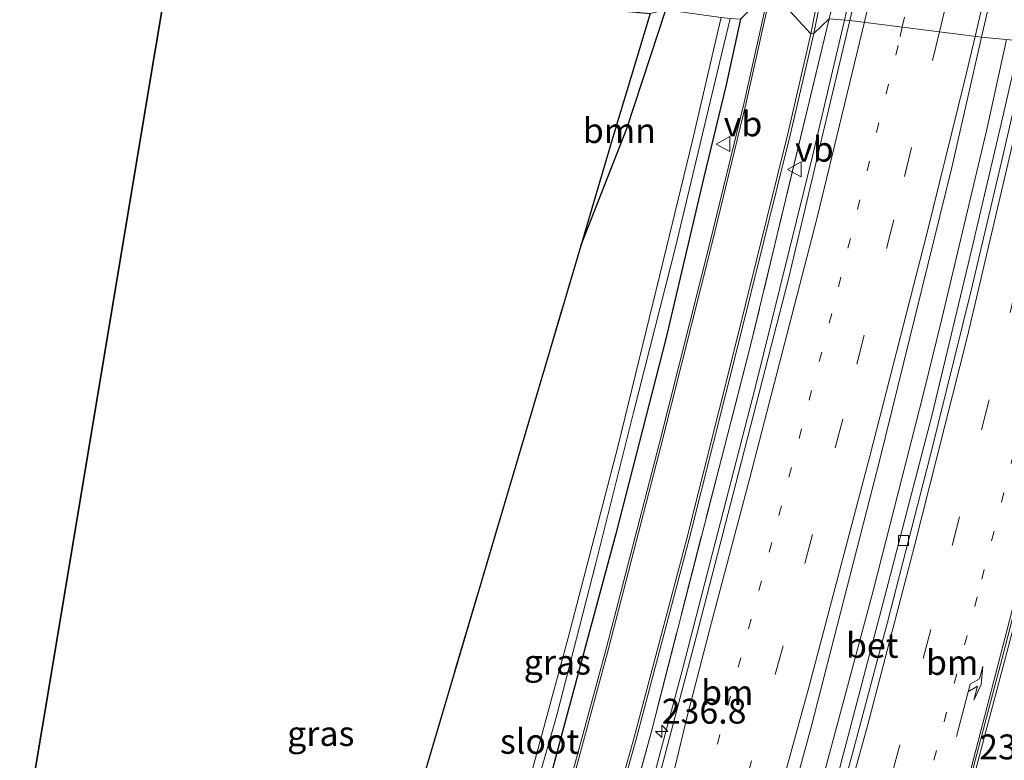
# Model space of a CAD drawing. Units: metres. Extents: x 79992 to 90006, y 387500 to 393751.
# Drawn here: x 80457 to 80556, y 388192 to 388266 of the extents above; entities that cross this region are included whole.
import ezdxf
from ezdxf.enums import TextEntityAlignment as Align

# ---------------------------------------------------------------- set-up
doc = ezdxf.new("R2010")
doc.units = ezdxf.units.M
for name, pattern in [('IE-TERREINAFSCHEIDING', [10, 8, -2]), ('VW-1-3_STREEP', [4, 1, -3]), ('VW-3-9_STREEP', [12, 3, -9])]:
    doc.linetypes.add(name, pattern=pattern)
doc.layers.get('0').update_dxf_attribs({"lineweight": 25})
for name, color, linetype, lineweight in [('B-ME-AM-KILOMETR-S-B1', 7, 'Continuous', 18), ('B-ME-BV-GELEIDECONSTRUCTIE-GELEIDERAIL-L-B1', 213, 'BV-GELEIDERAIL', 18), ('B-ME-GR-BOMENSTRUIKEN-GV-B6', 93, 'Continuous', 18), ('B-ME-GR-BOOM-GV-B6', 93, 'Continuous', 18), ('B-ME-IE-GRASLAND-GV-B6', 93, 'Continuous', 18), ('B-ME-IE-HULPGEOMETRIE-L-B1', 53, 'Continuous', 18), ('B-ME-IE-TERREINAFSCHEIDING-RASTERHEKWERK-L-B1', 8, 'IE-TERREINAFSCHEIDING', 18), ('B-ME-OG-WATER-GV-B6', 153, 'Continuous', 18), ('B-ME-VH-VERH_SOORT-BETON-OVERIG-GV-B6', 8, 'IE-TERREINAFSCHEIDING-NATUURLIJK-HOUTWAL', 18), ('B-ME-VH-VERH_SOORT-BITUMEN-GV-B6', 8, 'IE-TERREINAFSCHEIDING-NATUURLIJK-HOUTWAL', 18), ('B-ME-VV-KOLK-S-B1', 8, 'Continuous', 18), ('B-ME-VW-MARKERING-13STREEP-045-L-B1', 255, 'VW-1-3_STREEP', 18), ('B-ME-VW-MARKERING-39STREEP-015-L-B1', 255, 'VW-3-9_STREEP', 18), ('B-ME-VW-MARKERING-PIJLRE750-S-B1', 7, 'Continuous', 18), ('B-ME-VW-MARKERING-STREEP-015-L-B1', 7, 'Continuous', 18), ('B-ME-VW-MEUBILAIR_WEGMEUBILAIR-VERKEERSBORD-S-B1', 8, 'Continuous', 18)]:
    doc.layers.add(name, color=color, linetype=linetype, lineweight=lineweight)
for name, color, linetype in [('B-ME-GR-BOS-GV-B6', 10, 'Continuous'), ('B-ME-GW-INSTEEKWATERGANG-L-B1', 10, 'Continuous'), ('B-ME-KG-KADASTRAAL-OPNAMEDTMGRENS-L-B1', 10, 'Continuous')]:
    doc.layers.add(name, color=color, linetype=linetype)
doc.styles.add('NLCS-ISO', font='NLCS-ISO.TTF')
doc.linetypes.add('BV-GELEIDERAIL', pattern='A,10,-3,[108,NLCS.SHX,S=1,R=0,X=0,Y=0],-3', length=16)
doc.linetypes.add('IE-TERREINAFSCHEIDING-NATUURLIJK-HOUTWAL', pattern='A,7,-1.5,[67,NLCS.SHX,S=0.75,R=45,X=0,Y=0],-1.5,7,-1.5,[70,NLCS.SHX,S=0.75,R=0,X=0,Y=0],-1.5', length=20)

# ---------------------------------------------------------------- blocks, each defined once
blk = doc.blocks.new('hecto')
for p, q in [((0, 0.625), (-0.625, 0)), ((0, -0.625), (0, 0.625)), ((-0.625, 0), (0.625, 0)), ((0.625, 0), (0, -0.625))]:
    blk.add_line(p, q)
blk = doc.blocks.new('pijlr')
for p, q in [((0, 0, 0.1), (5.45, 0, 0.1)), ((5.45, -0.75, 0.1), (4.7, 0, 0.1)), ((6.2, -0.75, 0.1), (5.45, 0, 0.1)), ((4, -0.75, 0.1), (5.45, -0.75, 0.1)), ((5.7, -1.05, 0.1), (4, -0.75, 0.1)), ((7.5, -0.75, 0.1), (5.7, -1.05, 0.1)), ((7.5, -0.75, 0.1), (6.2, -0.75, 0.1))]:
    blk.add_line(p, q)
blk = doc.blocks.new('kolk')
blk.add_lwpolyline([(-0.5, -0.5), (0.5, -0.5), (0.5, 0.5), (-0.5, 0.5)], close=True)
blk = doc.blocks.new('verkeersbord')
for p, q in [((0, 0.75), (-0.75, -0.625)), ((0.75, -0.625), (0, 0.75)), ((-0.75, -0.625), (0.75, -0.625))]:
    blk.add_line(p, q)

msp = doc.modelspace()

# ---------------------------------------------------------------- linework, layer by layer
at = {"layer": 'B-ME-BV-GELEIDECONSTRUCTIE-GELEIDERAIL-L-B1'}
for points in [[(80559.627, 388385.973, 7.928), (80559.847, 388380.215, 8.065), (80559.829, 388374.785, 8.262), (80559.512, 388368.454, 8.513), (80559.097, 388363.495, 8.474), (80558.37, 388356.143, 8.489), (80557.511, 388348.031, 8.489), (80556.699, 388340.238, 8.587), (80556.045, 388335.295, 8.576), (80555.466, 388331.326, 8.607), (80549.687, 388303.299, 8.607), (80548.506, 388299.425, 8.599), (80546.628, 388293.007, 8.533), (80544.67, 388286.367, 8.529), (80543.108, 388280.756, 8.525), (80540.94, 388271.94, 8.513), (80539.6, 388266.031, 8.478)], [(80446.949, 387926.966, 8.703), (80451.078, 387941.391, 8.672), (80456.891, 387961.868, 8.703), (80463.073, 387983.646, 8.672), (80470.419, 388009.422, 8.676), (80478.467, 388037.6, 8.664), (80485.486, 388062.197, 8.695), (80493.077, 388088.873, 8.66), (80500.869, 388117.134, 8.664), (80508.464, 388145.468, 8.656), (80516.093, 388173.771, 8.66), (80523.348, 388200.85, 8.66), (80530.639, 388229.178, 8.59), (80536.394, 388252.481, 8.535), (80539.6, 388266.031, 8.478)], [(80462.4472, 387925.9706, 8.722), (80467.6391, 387944.3021, 8.734), (80474.0591, 387966.6085, 8.73), (80480.6544, 387989.9616, 8.765), (80487.6439, 388014.6711, 8.765), (80495.7506, 388043.0335, 8.75), (80503.1136, 388068.8326, 8.746), (80510.3817, 388094.2228, 8.742), (80518.4312, 388122.5593, 8.726), (80524.2501, 388142.977, 8.754), (80530.0662, 388163.6666, 8.754), (80536.2529, 388185.3977, 8.687), (80542.476, 388208.6331, 8.652), (80547.5512, 388228.5905, 8.641), (80549.368, 388235.9873, 8.637), (80553.8731, 388254.9023, 8.625), (80555.8839, 388264.0653, 8.635)], [(80547.231, 388167.322, 8.166), (80549.535, 388177.637, 8.697), (80551.759, 388186.731, 8.966), (80551.763, 388186.7461, 8.966), (80557.226, 388207.353, 9.02), (80562.103, 388226.713, 8.996), (80566.465, 388244.848, 9.003), (80570.6895, 388263.4299, 8.9289)]]:
    msp.add_polyline3d(points, dxfattribs=at)
at = {"layer": 'B-ME-GR-BOMENSTRUIKEN-GV-B6'}
msp.add_polyline3d([(80497.559, 388190.931, 11.495), (80513.067, 388243.307, 10.127), (80517.696, 388255.115, 9.589), (80521.614, 388267.063, 9.463), (80527.192, 388266.298, 6.649), (80526.871, 388264.897, 6.641), (80524.296, 388253.931, 6.567), (80521.706, 388243.139, 6.536), (80516.848, 388223.229, 6.504), (80511.819, 388203.894, 6.485), (80506.429, 388184.026, 6.43)], dxfattribs=at)
at = {"layer": 'B-ME-GR-BOOM-GV-B6'}
msp.add_polyline3d([(80513.067, 388243.307, 10.127), (80516.236, 388254.011, 9.847), (80520.06, 388266.706, 9.823), (80521.614, 388267.063, 9.463), (80517.696, 388255.115, 9.589), (80513.067, 388243.307, 10.127)], dxfattribs=at)
at = {"layer": 'B-ME-GR-BOS-GV-B6'}
msp.add_polyline3d([(80441.855, 388121.07, 8.687), (80441.503, 388125.813, 8.757), (80447.546, 388126.629, 8.59), (80470.318, 388263.157, 9.99), (80471.653, 388271.229, 10.03), (80520.06, 388266.706, 9.823), (80516.236, 388254.011, 9.847), (80513.067, 388243.307, 10.127), (80497.559, 388190.931, 11.495), (80489.848, 388165.121, 12.218), (80486.721, 388155.168, 12.042), (80483.693, 388144.936, 10.331), (80479.77, 388132.11, 8.543), (80461.032, 388125.521, 8.605), (80441.855, 388121.07, 8.687)], dxfattribs=at)
at = {"layer": 'B-ME-GW-INSTEEKWATERGANG-L-B1'}
for points in [[(80513.067, 388243.307, 10.127), (80517.696, 388255.115, 9.589), (80521.614, 388267.063, 9.463)], [(80529.141, 388266.11, 7.512), (80527.689, 388259.53, 7.555), (80525.46, 388250.22, 7.531), (80521.613, 388233.976, 7.524), (80516.592, 388214.338, 7.504), (80511.332, 388194.852, 7.512), (80505.793, 388173.986, 7.531), (80500.368, 388153.91, 7.539), (80496.102, 388138.624, 7.539), (80494.968, 388136.995, 7.539), (80493.808, 388136.692, 7.563), (80492.812, 388136.955, 7.57), (80492.299, 388137.906, 7.582), (80492.571, 388140.183, 7.578), (80493.715, 388144.203, 7.567), (80494.976, 388148.322, 7.551)]]:
    msp.add_polyline3d(points, dxfattribs=at)
at = {"layer": 'B-ME-IE-GRASLAND-GV-B6'}
for points in [[(80576.533, 388360.889, 7.897), (80572.947, 388340.497, 7.857), (80570.281, 388326.677, 7.846), (80568.408, 388317.375, 8.056), (80566.279, 388319.53, 8.12), (80560.733, 388292.332, 8.12), (80562.804, 388290.21, 8.12), (80561.337, 388282.423, 7.885), (80558.716, 388270.242, 7.881), (80557.248, 388263.934, 7.865), (80553.363, 388264.308, 8.003), (80555.182, 388272.206, 8.003), (80559.03, 388289.821, 8.014), (80565.785, 388322.107, 8.022), (80569.179, 388340.564, 8.026), (80572.535, 388359.166, 7.983)], [(80538.8748, 388282.972, 7.8271), (80538.4542, 388287.4918, 7.909), (80537.5349, 388292.6624, 7.9841), (80536.2905, 388297.1685, 8.055), (80534.9551, 388300.5413, 8.1017), (80532.77, 388304.9302, 8.1855), (80529.9768, 388309.1035, 8.2897), (80532.24, 388307.181, 8.226), (80534.397, 388304.065, 8.089), (80537.171, 388300.475, 7.971), (80539.45, 388296.74, 7.948), (80540.581, 388293.978, 7.944), (80541.645, 388292.123, 7.908), (80542.609, 388291.985, 7.9494), (80542.9, 388286.246, 7.805), (80538.058, 388266.155, 7.791), (80536.5074, 388264.6719, 7.6737), (80538.0743, 388272.4979, 7.7287), (80538.7346, 388277.8998, 7.7729), (80538.8748, 388282.972, 7.8271)], [(80542.173, 388274.738, 7.779), (80540.136, 388265.988, 7.752), (80538.058, 388266.155, 7.791)], [(80505.793, 388173.986, 7.531), (80511.332, 388194.852, 7.512), (80516.592, 388214.338, 7.504), (80521.613, 388233.976, 7.524), (80525.46, 388250.22, 7.531), (80527.689, 388259.53, 7.555), (80529.141, 388266.11, 7.512), (80532.0242, 388269.0507, 7.6123), (80529.4945, 388257.7568, 7.5953), (80526.0346, 388243.5758, 7.6311), (80520.9569, 388223.3598, 7.6133), (80515.6301, 388202.7941, 7.6125), (80511.699, 388188.3477, 7.6053)], [(80480.705, 388051.098, 7.857), (80494.557, 388099.457, 7.916), (80507.967, 388149.564, 7.866), (80520.206, 388194.608, 7.773), (80530.169, 388233.419, 7.767), (80538.058, 388266.155, 7.791), (80540.136, 388265.988, 7.752)], [(80505.0664, 388145.5944, 7.6809), (80518.6266, 388193.5762, 7.6866), (80523.9889, 388213.8208, 7.6606), (80528.8787, 388233.2778, 7.6628), (80534.1544, 388254.5736, 7.6691), (80536.5074, 388264.6719, 7.6737), (80538.058, 388266.155, 7.791), (80530.169, 388233.419, 7.767), (80520.206, 388194.608, 7.773), (80507.967, 388149.564, 7.866), (80494.557, 388099.457, 7.916), (80480.705, 388051.098, 7.857)], [(80540.136, 388265.988, 7.752), (80537.919, 388256.71, 7.852), (80533.995, 388240.13, 7.875), (80528.917, 388220.449, 7.875), (80524.711, 388204.08, 7.887), (80519.097, 388182.798, 7.887), (80515.21, 388168.459, 7.875), (80509.389, 388147.003, 7.91), (80503.301, 388124.378, 7.902), (80498.232, 388105.51, 7.918), (80492.734, 388085.9, 7.914), (80487.563, 388067.539, 7.945)], [(80505.886, 388179.379, 6.446), (80510.654, 388196.114, 6.477), (80514.596, 388211.393, 6.473), (80518.39, 388226.544, 6.485), (80522.638, 388243.333, 6.528), (80526.248, 388258.512, 6.657), (80528.105, 388266.205, 6.668), (80529.141, 388266.11, 7.512), (80527.689, 388259.53, 7.555), (80525.46, 388250.22, 7.531), (80521.613, 388233.976, 7.524), (80516.592, 388214.338, 7.504), (80511.332, 388194.852, 7.512), (80505.793, 388173.986, 7.531)], [(80500.417, 388067.658, 8.16), (80505.461, 388085.271, 8.156), (80511.399, 388106.145, 8.144), (80517.292, 388126.843, 8.102), (80523.484, 388148.654, 8.109), (80528.774, 388167.559, 8.133), (80536.237, 388194.892, 8.109), (80543.157, 388221.819, 8.102), (80550.377, 388251.197, 8.02), (80553.363, 388264.308, 8.003), (80557.248, 388263.934, 7.865), (80555.486, 388256.168, 7.922), (80552.391, 388243.029, 7.934), (80548.403, 388226.374, 7.945), (80543.966, 388209.364, 7.969), (80538.92, 388190.074, 7.965), (80533.902, 388171.616, 7.965), (80528.394, 388152.315, 7.977), (80526.204, 388145.091, 8.016), (80527.065, 388144.815, 8.055)], [(80519.812, 388078.71, 7.836), (80525.669, 388099.152, 7.84), (80531.371, 388117.554, 7.91), (80537.067, 388135.652, 8.105), (80542.924, 388155.491, 8.23), (80547.441, 388171.365, 8.199), (80550.396, 388182.681, 8.191), (80555.756, 388202.979, 8.191), (80560.105, 388219.904, 8.203), (80563.479, 388233.881, 8.211), (80566.598, 388247.417, 8.195), (80569.17, 388259.069, 8.168), (80570.193, 388263.573, 8.05), (80571.889, 388263.084, 8.081)]]:
    msp.add_polyline3d(points, dxfattribs=at)
at = {"layer": 'B-ME-IE-HULPGEOMETRIE-L-B1'}
msp.add_polyline3d([(80557.248, 388263.934, 7.865), (80553.363, 388264.308, 8.003), (80540.136, 388265.988, 7.752), (80538.058, 388266.155, 7.791), (80536.5074, 388264.6719, 7.6737), (80536.2013, 388264.6502, 7.677), (80532.206, 388268.9928, 7.6078), (80532.0242, 388269.0507, 7.6123), (80529.141, 388266.11, 7.512), (80528.105, 388266.205, 6.668), (80527.192, 388266.298, 6.649), (80521.614, 388267.063, 9.463), (80520.06, 388266.706, 9.823), (80471.653, 388271.229, 10.03)], dxfattribs=at)
at = {"layer": 'B-ME-IE-TERREINAFSCHEIDING-RASTERHEKWERK-L-B1'}
for points in [[(80441.855, 388121.07, 8.687), (80461.032, 388125.521, 8.605), (80479.77, 388132.11, 8.543), (80483.693, 388144.936, 10.331), (80486.721, 388155.168, 12.042), (80489.848, 388165.121, 12.218), (80497.559, 388190.931, 11.495), (80513.067, 388243.307, 10.127), (80516.236, 388254.011, 9.847), (80520.06, 388266.706, 9.823)], [(80538.058, 388266.155, 7.791), (80530.169, 388233.419, 7.767), (80520.206, 388194.608, 7.773), (80507.967, 388149.564, 7.866), (80494.557, 388099.457, 7.916), (80480.705, 388051.098, 7.857), (80468.075, 388007.263, 7.887), (80455.58, 387963.321, 7.765), (80445.306, 387927.123, 7.787)]]:
    msp.add_polyline3d(points, dxfattribs=at)
at = {"layer": 'B-ME-KG-KADASTRAAL-OPNAMEDTMGRENS-L-B1'}
msp.add_polyline3d([(80471.653, 388271.229, 10.03), (80470.318, 388263.157, 9.99), (80447.546, 388126.629, 8.59), (80441.503, 388125.813, 8.757), (80441.855, 388121.07, 8.687), (80441.976, 388119.454, 8.679), (80442.343, 388114.505, 8.609), (80442.49, 388112.532, 8.683), (80442.66, 388110.239, 8.313), (80437.999, 388093.612, 8.102), (80434.802, 388082.208, 8.082), (80431.556, 388070.627, 8.143), (80430.861, 388070.811, 8.138), (80416.627, 388074.587, 8.027), (80412.795, 388075.604, 8.193), (80395.279, 388012.927, 8.361), (80395.087, 388012.241, 8.363), (80402.889, 388010.091, 8.27), (80401.315, 388004.721, 8.1), (80379.866, 387931.568, 8.705)], dxfattribs=at)
at = {"layer": 'B-ME-OG-WATER-GV-B6'}
msp.add_polyline3d([(80506.429, 388184.026, 6.43), (80511.819, 388203.894, 6.485), (80516.848, 388223.229, 6.504), (80521.706, 388243.139, 6.536), (80524.296, 388253.931, 6.567), (80526.871, 388264.897, 6.641), (80527.192, 388266.298, 6.649), (80528.105, 388266.205, 6.668), (80526.248, 388258.512, 6.657), (80522.638, 388243.333, 6.528), (80518.39, 388226.544, 6.485), (80514.596, 388211.393, 6.473), (80510.654, 388196.114, 6.477), (80505.886, 388179.379, 6.446)], dxfattribs=at)
at = {"layer": 'B-ME-VH-VERH_SOORT-BETON-OVERIG-GV-B6'}
msp.add_polyline3d([(80527.065, 388144.815, 8.055), (80526.204, 388145.091, 8.016), (80528.394, 388152.315, 7.977), (80533.902, 388171.616, 7.965), (80538.92, 388190.074, 7.965), (80543.966, 388209.364, 7.969), (80548.403, 388226.374, 7.945), (80552.391, 388243.029, 7.934), (80555.486, 388256.168, 7.922), (80557.248, 388263.934, 7.865), (80558.159, 388263.87, 7.865), (80555.515, 388252.328, 7.977), (80552.319, 388238.837, 7.934), (80548.165, 388222.028, 7.996), (80543.899, 388205.468, 8.012), (80540.405, 388192.271, 7.961), (80536.009, 388176.298, 8), (80531.64, 388160.876, 8.016), (80527.065, 388144.815, 8.055)], dxfattribs=at)
at = {"layer": 'B-ME-VH-VERH_SOORT-BITUMEN-GV-B6'}
for points in [[(80572.535, 388359.166, 7.983), (80569.179, 388340.564, 8.026), (80565.785, 388322.107, 8.022), (80559.03, 388289.821, 8.014), (80555.182, 388272.206, 8.003), (80553.363, 388264.308, 8.003), (80540.136, 388265.988, 7.752), (80542.173, 388274.738, 7.779), (80544.208, 388283.155, 7.795), (80545.984, 388290.165, 7.744), (80548.011, 388296.823, 7.767), (80549.74, 388303.045, 7.783), (80555.608, 388331.564, 7.803), (80555.844, 388333.415, 7.799), (80556.557, 388338.235, 7.795), (80556.807, 388340.597, 7.795), (80557.393, 388344.837, 7.783), (80557.808, 388347.937, 7.799)], [(80538.0743, 388272.4979, 7.7287), (80536.5074, 388264.6719, 7.6737), (80536.2013, 388264.6502, 7.677), (80532.206, 388268.9928, 7.6078)], [(80511.699, 388188.3477, 7.6053), (80515.6301, 388202.7941, 7.6125), (80520.9569, 388223.3598, 7.6133), (80526.0346, 388243.5758, 7.6311), (80529.4945, 388257.7568, 7.5953), (80532.0242, 388269.0507, 7.6123), (80532.206, 388268.9928, 7.6078), (80536.2013, 388264.6502, 7.677), (80536.5074, 388264.6719, 7.6737), (80534.1544, 388254.5736, 7.6691), (80528.8787, 388233.2778, 7.6628), (80523.9889, 388213.8208, 7.6606), (80518.6266, 388193.5762, 7.6866), (80505.0664, 388145.5944, 7.6809)], [(80487.563, 388067.539, 7.945), (80492.734, 388085.9, 7.914), (80498.232, 388105.51, 7.918), (80503.301, 388124.378, 7.902), (80509.389, 388147.003, 7.91), (80515.21, 388168.459, 7.875), (80519.097, 388182.798, 7.887), (80524.711, 388204.08, 7.887), (80528.917, 388220.449, 7.875), (80533.995, 388240.13, 7.875), (80537.919, 388256.71, 7.852), (80540.136, 388265.988, 7.752)], [(80540.136, 388265.988, 7.752), (80553.363, 388264.308, 8.003), (80550.377, 388251.197, 8.02), (80543.157, 388221.819, 8.102), (80536.237, 388194.892, 8.109), (80528.774, 388167.559, 8.133), (80523.484, 388148.654, 8.109), (80517.292, 388126.843, 8.102), (80511.399, 388106.145, 8.144), (80505.461, 388085.271, 8.156), (80500.417, 388067.658, 8.16)], [(80527.065, 388144.815, 8.055), (80531.64, 388160.876, 8.016), (80536.009, 388176.298, 8), (80540.405, 388192.271, 7.961), (80543.899, 388205.468, 8.012), (80548.165, 388222.028, 7.996), (80552.319, 388238.837, 7.934), (80555.515, 388252.328, 7.977), (80558.159, 388263.87, 7.865), (80570.193, 388263.573, 8.05), (80569.17, 388259.069, 8.168), (80566.598, 388247.417, 8.195), (80563.479, 388233.881, 8.211), (80560.105, 388219.904, 8.203), (80555.756, 388202.979, 8.191), (80550.396, 388182.681, 8.191), (80547.441, 388171.365, 8.199), (80542.924, 388155.491, 8.23), (80537.067, 388135.652, 8.105), (80531.371, 388117.554, 7.91), (80525.669, 388099.152, 7.84), (80519.812, 388078.71, 7.836)]]:
    msp.add_polyline3d(points, dxfattribs=at)
at = {"layer": 'B-ME-VW-MARKERING-13STREEP-045-L-B1'}
for points in [[(80545.379, 388265.365, 7.885), (80547.662, 388274.967, 7.932), (80551.945, 388294.318, 7.94), (80559.383, 388330.842, 7.956), (80560.969, 388339.405, 7.948)], [(80545.379, 388265.365, 7.885), (80544.974, 388263.474, 7.973), (80538.313, 388236.513, 8.008), (80532.284, 388213.479, 8.051), (80525.067, 388186.752, 8.043), (80518.669, 388163.778, 8.047), (80512.258, 388140.879, 8.016), (80505.465, 388116.972, 8.059)], [(80566.1754, 388263.6722, 8.0423), (80566.0694, 388263.1827, 8.0452), (80565.2341, 388259.253, 8.0528), (80563.816, 388252.463, 8.16), (80558.561, 388230.141, 8.164), (80552.941, 388208.009, 8.207), (80547.046, 388185.876, 8.176), (80541.627, 388166.407, 8.18), (80535.735, 388145.404, 8.148), (80531.285, 388129.77, 8.059), (80526.058, 388111.402, 7.984)]]:
    msp.add_polyline3d(points, dxfattribs=at)
at = {"layer": 'B-ME-VW-MARKERING-39STREEP-015-L-B1'}
for points in [[(80549.156, 388264.865, 7.92), (80552.708, 388280.246, 7.979), (80555.371, 388292.337, 7.979), (80562.881, 388329.172, 7.983), (80568.728, 388361.81, 7.952), (80576.259, 388408.049, 7.999), (80581.621, 388446.463, 7.995), (80584.711, 388472.442, 7.995), (80587.43, 388497.378, 8.003), (80589.821, 388523.361, 8.003), (80592.476, 388556.751, 7.956), (80594.143, 388580.933, 7.952), (80595.078, 388595.951, 7.952), (80596.48, 388618.852, 7.928), (80597.864, 388642.329, 7.963), (80598.497, 388652.784, 7.902)], [(80549.156, 388264.865, 7.92), (80544.559, 388245.947, 8.004), (80539.418, 388225.889, 8.062), (80533.422, 388203.103, 8.047), (80526.427, 388177.586, 8.082), (80520.039, 388154.807, 8.094), (80513.651, 388132.122, 8.031), (80507.176, 388109.425, 8.086), (80500.739, 388086.752, 8.129), (80494.219, 388064.044, 8.102), (80487.731, 388041.387, 8.082), (80481.24, 388018.682, 8.074), (80474.748, 387995.991, 8.082), (80468.304, 387973.366, 8.082), (80462.646, 387953.463, 8.113), (80458.566, 387939.184, 8.105), (80454.971, 387926.447, 8.148)], [(80562.61, 388263.762, 7.967), (80559.72, 388251.19, 8.144), (80554.108, 388227.708, 8.113), (80548.28, 388204.715, 8.117), (80542.08, 388181.775, 8.121), (80535.489, 388158.361, 8.117), (80528.953, 388135.384, 8.043), (80522.381, 388112.39, 8.008), (80515.761, 388089.192, 7.996), (80509.271, 388066.235, 8.008), (80502.632, 388043.064, 7.996), (80496.184, 388020.252, 7.961), (80489.519, 387996.984, 7.988), (80482.972, 387973.933, 7.996), (80476.473, 387951.056, 7.984), (80472.6964, 387937.9251, 7.9637), (80469.3509, 387926.3392, 7.9633), (80469.1349, 387925.5736, 7.9633)]]:
    msp.add_polyline3d(points, dxfattribs=at)
at = {"layer": 'B-ME-VW-MARKERING-STREEP-015-L-B1'}
for points in [[(80602.078, 388652.474, 7.961), (80601.305, 388639.988, 8.018), (80599.671, 388611.831, 7.983), (80597.471, 388576.913, 8.014), (80595.601, 388549.799, 8.007), (80594.088, 388530.528, 8.018), (80592.551, 388512.874, 8.018), (80590.582, 388492.763, 8.026), (80588.543, 388473.918, 8.03), (80586.127, 388453.543, 8.022), (80583.889, 388436.165, 8.038), (80581.457, 388418.469, 8.046), (80578.893, 388401.339, 8.042), (80574.842, 388376.269, 7.971), (80570.669, 388351.812, 7.983), (80566.704, 388330.134, 8.011), (80565.523, 388323.955, 8.011), (80558.829, 388291.331, 7.967), (80555.973, 388278.46, 8.003), (80552.729, 388264.391, 7.987)], [(80444.5814, 388415.1277, 12.087), (80451.8549, 388406.2183, 12.0898), (80461.5539, 388394.1417, 11.9565), (80469.0096, 388384.8478, 11.7664), (80477.3036, 388374.4999, 11.3532), (80486.3452, 388363.2793, 10.7526), (80495.4714, 388351.9196, 10.2074), (80506.9487, 388337.5984, 9.4844), (80515.2483, 388327.3127, 8.9044), (80524.5074, 388315.7752, 8.4249), (80529.792, 388308.9566, 8.2964), (80532.5784, 388304.7845, 8.2208), (80534.8353, 388300.5336, 8.1084), (80536.1017, 388297.0332, 8.0543), (80537.2728, 388292.6433, 7.9886), (80538.256, 388287.3118, 7.9179), (80538.6634, 388283.076, 7.8563), (80538.5231, 388277.8751, 7.8152), (80537.7893, 388272.6957, 7.7302), (80536.2013, 388264.6502, 7.677)], [(80541.614, 388265.865, 7.81), (80544.197, 388276.955, 7.842), (80546.859, 388288.754, 7.834), (80548.992, 388298.475, 7.818), (80555.806, 388331.973, 7.854), (80556.69, 388336.691, 7.842), (80557.705, 388343.415, 7.865), (80558.342, 388348.12, 7.838)], [(80497.6243, 388136.9165, 7.6195), (80500.961, 388148.8977, 7.6387), (80504.6632, 388162.0744, 7.6401), (80511.9524, 388188.3111, 7.6202), (80515.8778, 388202.7791, 7.6191), (80521.1555, 388223.2835, 7.6191), (80526.2804, 388243.6333, 7.6461), (80529.6619, 388257.5614, 7.6011), (80532.206, 388268.9928, 7.6078)], [(80541.614, 388265.865, 7.81), (80536.792, 388246.032, 7.84), (80530.037, 388219.843, 7.879), (80526.219, 388205.424, 7.918), (80523.803, 388196.127, 7.863), (80520.728, 388183.296, 7.895), (80516.335, 388164.976, 7.918), (80512.073, 388147.208, 7.953), (80507.623, 388128.473, 7.977), (80503.447, 388111.011, 7.969), (80500.863, 388100.372, 8.023), (80497.623, 388089.069, 7.984), (80493.107, 388073.241, 7.996), (80489.648, 388061.249, 7.957), (80482.677, 388036.805, 7.961), (80477.218, 388017.676, 7.949), (80471.448, 387997.473, 7.941), (80465.34, 387976, 7.93), (80459.157, 387954.273, 8.07), (80453.87, 387935.698, 8.047), (80451.309, 387926.649, 8.031)], [(80458.633, 387926.244, 8.172), (80461.812, 387937.345, 8.18), (80468.068, 387959.312, 8.144), (80472.082, 387973.488, 8.141), (80478.497, 387995.95, 8.125), (80485.244, 388019.536, 8.102), (80492.094, 388043.544, 8.141), (80499.781, 388070.375, 8.168), (80506.019, 388092.156, 8.207), (80511.983, 388113.106, 8.148), (80517.712, 388133.27, 8.086), (80524.333, 388156.822, 8.09), (80529.348, 388174.668, 8.105), (80536.025, 388199.042, 8.102), (80542.145, 388222.165, 8.148), (80547.877, 388244.539, 8.066), (80551.645, 388259.873, 8.059), (80552.729, 388264.391, 7.987)], [(80558.862, 388263.855, 7.881), (80556.152, 388252.093, 7.969), (80551.941, 388234.236, 7.973), (80546.635, 388213.158, 8.012), (80541.892, 388195.034, 7.941), (80536.668, 388176.178, 7.957), (80531.253, 388156.783, 7.996), (80525.744, 388137.557, 7.996), (80521.859, 388123.916, 7.941), (80517.136, 388107.251, 7.945), (80512.468, 388090.981, 7.973), (80507.184, 388072.445, 7.965), (80502.679, 388056.643, 7.996), (80497.623, 388038.769, 8.004), (80493.056, 388022.812, 8.027), (80487.128, 388001.96, 8.047), (80481.405, 387981.785, 8.027), (80475.253, 387960.205, 8.004), (80469.862, 387941.208, 8.004), (80467.029, 387931.312, 8.008), (80465.441, 387925.751, 7.98)], [(80536.2013, 388264.6502, 7.677), (80533.8766, 388254.5976, 7.6709), (80528.6222, 388233.3598, 7.6709), (80523.7512, 388213.8991, 7.6681), (80518.369, 388193.6465, 7.6918), (80504.7638, 388145.4953, 7.6866), (80499.6956, 388127.6337, 7.686)], [(80512.087, 388061.662, 7.977), (80517.449, 388080.41, 7.93), (80521.692, 388095.404, 7.937), (80524.384, 388104.803, 7.984), (80526.562, 388111.229, 7.988), (80530.518, 388122.108, 8.039), (80535.462, 388135.813, 8.168), (80539.407, 388146.74, 8.242), (80541.903, 388153.748, 8.269), (80543.913, 388160.125, 8.269), (80547.544, 388173.115, 8.281), (80552.074, 388189.881, 8.23), (80556.178, 388205.632, 8.25), (80560.576, 388223.052, 8.285), (80564.381, 388239.096, 8.242), (80567.499, 388252.789, 8.246), (80569.953, 388263.579, 8.058)]]:
    msp.add_polyline3d(points, dxfattribs=at)

# ---------------------------------------------------------------- block references
at = {"layer": 'B-ME-AM-KILOMETR-S-B1', "rotation": 90}
msp.add_blockref('hecto', (80521.217, 388194.484, 7.789), dxfattribs=at)
at = {"layer": 'B-ME-VV-KOLK-S-B1', "rotation": 90}
msp.add_blockref('kolk', (80545.529, 388213.673, 7.957), dxfattribs=at)
at = {"layer": 'B-ME-VW-MARKERING-PIJLRE750-S-B1', "rotation": 75.1}
msp.add_blockref('pijlr', (80550.838, 388193.965, 8.184), dxfattribs=at)
at = {"layer": 'B-ME-VW-MEUBILAIR_WEGMEUBILAIR-VERKEERSBORD-S-B1', "rotation": 90}
for p in [(80527.44, 388253.557, 7.609), (80534.617, 388251.011, 7.707)]:
    msp.add_blockref('verkeersbord', p, dxfattribs=at)

# ---------------------------------------------------------------- texts
at = {"layer": 'B-ME-AM-KILOMETR-S-B1', "ltscale": 0.2, "style": 'NLCS-ISO'}
for p in [(80521.217, 388194.484, 7.789), (80553.133, 388190.892, 8.99)]:
    msp.add_text('236.8', height=2.5, dxfattribs=at).set_placement(p, align=Align.BOTTOM_LEFT)
at = {"layer": 'B-ME-GR-BOOM-GV-B6', "ltscale": 0.2, "style": 'NLCS-ISO'}
msp.add_text('bmn', height=2.5, dxfattribs=at).set_placement((80516.9567, 388254.9182), align=Align.MIDDLE_CENTER)
at = {"layer": 'B-ME-IE-GRASLAND-GV-B6', "ltscale": 0.2, "style": 'NLCS-ISO'}
for p in [(80510.72, 388201.4485), (80486.9396, 388194.2637)]:
    msp.add_text('gras', height=2.5, dxfattribs=at).set_placement(p, align=Align.MIDDLE_CENTER)
at = {"layer": 'B-ME-OG-WATER-GV-B6', "ltscale": 0.2, "style": 'NLCS-ISO'}
msp.add_text('sloot', height=2.5, dxfattribs=at).set_placement((80508.9383, 388193.4807), align=Align.MIDDLE_CENTER)
at = {"layer": 'B-ME-VH-VERH_SOORT-BETON-OVERIG-GV-B6', "ltscale": 0.2, "style": 'NLCS-ISO'}
msp.add_text('bet', height=2.5, dxfattribs=at).set_placement((80542.3766, 388203.1353), align=Align.MIDDLE_CENTER)
at = {"layer": 'B-ME-VW-MARKERING-13STREEP-045-L-B1', "ltscale": 0.2, "style": 'NLCS-ISO'}
for p in [(80550.4134, 388201.4164), (80527.8011, 388198.4015)]:
    msp.add_text('bm', height=2.5, dxfattribs=at).set_placement(p, align=Align.MIDDLE_CENTER)
at = {"layer": 'B-ME-VW-MEUBILAIR_WEGMEUBILAIR-VERKEERSBORD-S-B1', "ltscale": 0.2, "style": 'NLCS-ISO'}
for p in [(80527.44, 388253.557, 7.609), (80534.617, 388251.011, 7.707)]:
    msp.add_text('vb', height=2.5, dxfattribs=at).set_placement(p, align=Align.BOTTOM_LEFT)

doc.saveas('drawing.dxf')
